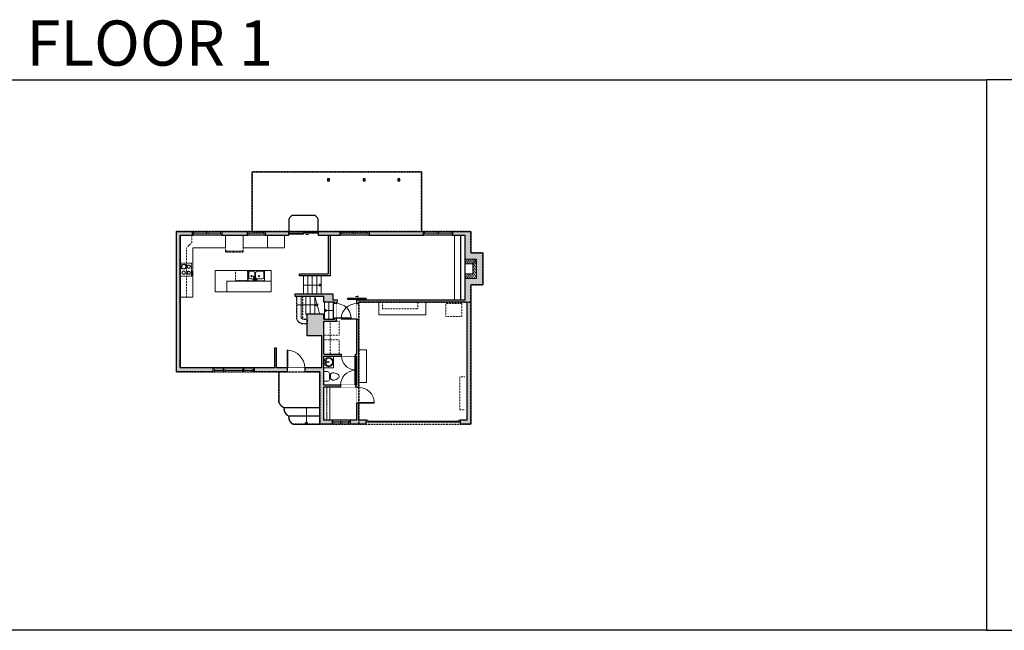
# Model space of a CAD drawing. Units: inches. Extents: x -21 to 7979, y -2728 to -1480.
# Drawn here: x 2006 to 4015, y -2728 to -1480 of the extents above; entities that cross this region are included whole.
import ezdxf

# ---------------------------------------------------------------- set-up
doc = ezdxf.new("R2010")
doc.units = ezdxf.units.IN
doc.linetypes.add('Dash', pattern=[0.23622, 0.11811, -0.11811])
doc.layers.get('0').update_dxf_attribs({"color": 255})
doc.layers.get('Defpoints').update_dxf_attribs({"color": 6, "linetype": 'Dash'})
for name, color, linetype, lineweight in [('A-DOOR&WINDOWS', 4, 'Continuous', 9), ('A-OBJECT', 2, 'Continuous', 9), ('A-STAIRS', 1, 'Continuous', 15)]:
    doc.layers.add(name, color=color, linetype=linetype, lineweight=lineweight)
doc.layers.add('A-WALL', color=252, linetype='Continuous')
doc.styles.get("Standard").update_dxf_attribs({"font": 'arial.ttf'})

# ---------------------------------------------------------------- blocks, each defined once
blk = doc.blocks.new('*U234')
blk.add_lwpolyline([(0, 18.8), (0, -18.8)])
blk = doc.blocks.new('*U235')
at = {"layer": 'A-STAIRS', "color": 0, "linetype": 'ByBlock', "lineweight": -2, "transparency": 16777216}
for p in [(0, 0), (9, 0), (18, 0), (27, 0), (36, 0)]:
    blk.add_blockref('*U234', p, dxfattribs=at)
blk = doc.blocks.new('*U236')
blk.add_lwpolyline([(0, 18), (0, -18)])
blk = doc.blocks.new('*U237')
at = {"layer": 'A-STAIRS', "color": 0, "linetype": 'ByBlock', "lineweight": -2, "transparency": 16777216}
for p in [(0, 0), (9.1875, 0), (18.375, 0), (27.5625, 0), (36.75, 0)]:
    blk.add_blockref('*U236', p, dxfattribs=at)
blk = doc.blocks.new('*U242')
blk.add_lwpolyline([(0, 17.3), (0, -17.3)])
blk = doc.blocks.new('*U243')
at = {"layer": 'A-STAIRS', "color": 0, "linetype": 'ByBlock', "lineweight": -2, "transparency": 16777216}
for p in [(0, 0), (9, 0), (18, 0)]:
    blk.add_blockref('*U242', p, dxfattribs=at)
blk = doc.blocks.new('*U249')
at = {"color": 0, "linetype": 'ByBlock', "lineweight": -2}
blk.add_line((39.2, 0), (0, 0), dxfattribs=at)
at = {"color": 0, "linetype": 'ByBlock', "lineweight": -2, "transparency": 33554687}
blk.add_lwpolyline([(3.5, 2.7), (0, 0), (3.5, -2.7)], dxfattribs=at)
blk = doc.blocks.new('*U251')
at = {"color": 0, "linetype": 'ByBlock', "lineweight": -2}
blk.add_line((18, 0), (0, 0), dxfattribs=at)
at = {"color": 0, "linetype": 'ByBlock', "lineweight": -2, "transparency": 33554687}
blk.add_lwpolyline([(3.5, 2.7), (0, 0), (3.5, -2.7)], dxfattribs=at)
blk = doc.blocks.new('*U250')
at = {"color": 0, "linetype": 'ByBlock', "lineweight": -2}
blk.add_line((36, 0), (0, 0), dxfattribs=at)
at = {"color": 0, "linetype": 'ByBlock', "lineweight": -2, "transparency": 33554687}
blk.add_lwpolyline([(3.5, 2.7), (0, 0), (3.5, -2.7)], dxfattribs=at)
blk = doc.blocks.new('*U252')
at = {"color": 0, "linetype": 'ByBlock', "lineweight": -2}
blk.add_line((34, 0), (0, 0), dxfattribs=at)
at = {"color": 0, "linetype": 'ByBlock', "lineweight": -2, "transparency": 33554687}
blk.add_lwpolyline([(3.5, 2.7), (0, 0), (3.5, -2.7)], dxfattribs=at)
blk = doc.blocks.new('*U254')
at = {"layer": 'A-OBJECT', "color": 0, "linetype": 'ByBlock', "lineweight": -2}
for p, q in [((376, 54), (-295, 54)), ((-295, 54), (-295, -594)), ((376, 54), (376, -594)), ((-295, -536), (376, -536)), ((-295, -594), (376, -594))]:
    blk.add_line(p, q, dxfattribs=at)
at = {"layer": 'A-OBJECT', "color": 252, "linetype": 'Continuous', "lineweight": -2}
for p, q in [((-186, -57), (-227, -16)), ((-186, -191), (-227, -232)), ((-169, -335), (-200, -304)), ((-169, -436), (-200, -466)), ((-68, -335), (-38, -304)), ((-68, -436), (-38, -466)), ((-51, -57), (-11, -16)), ((-51, -191), (-11, -232)), ((143, -74), (113, -43)), ((143, -175), (113, -205)), ((149, -335), (119, -304)), ((149, -436), (119, -466)), ((244, -74), (275, -43)), ((244, -175), (275, -205)), ((250, -335), (281, -304)), ((250, -436), (281, -466))]:
    blk.add_line(p, q, dxfattribs=at)
at = {"layer": 'A-OBJECT', "color": 0, "linetype": 'Continuous', "lineweight": -2}
for p, q in [((-119, -124), (-119, -124)), ((-119, -385), (-119, -385)), ((194, -124), (194, -124)), ((200, -385), (200, -385))]:
    blk.add_line(p, q, dxfattribs=at)
for centre, radius in [((-119, -124), 120), ((-119, -385), 90), ((194, -124), 90), ((200, -385), 90), ((145, -565), 23.1), ((203, -565), 23.1), ((260, -565), 23.1), ((318, -565), 23.1)]:
    blk.add_circle(centre, radius, dxfattribs=at)
at = {"layer": 'A-OBJECT', "color": 250, "linetype": 'Continuous', "lineweight": -2}
for centre, radius in [((-119, -124), 106), ((-119, -385), 79.2), ((194, -124), 79.2), ((200, -385), 79.2)]:
    blk.add_circle(centre, radius, dxfattribs=at)
blk = doc.blocks.new('*U76')
at = {"layer": 'A-OBJECT', "linetype": 'ByBlock', "lineweight": -2}
for p, q in [((-10, 162), (-10, 51)), ((10, 162), (10, 51))]:
    blk.add_line(p, q, dxfattribs=at)
for centre, radius, start, end in [((0, 0), 241, 90, 270), ((0, 0), 201, 165.3071, 14.6929), ((-95, 19), 105, 120.7927, 162.1904), ((0, -318), 452, 91.2067, 109.2086), ((-51, 162), 12.7, 360, 180), ((-51, 162), 12.7, 180, 360), ((0, 0), 20.6, 360, 180), ((0, 162), 9.52, 360, 180), ((0, 51), 9.52, 180, 360), ((0, 0), 241, 270, 90), ((0, -318), 452, 70.7914, 88.7933), ((51, 162), 12.7, 0, 180), ((51, 162), 12.7, 180, 360), ((95, 19), 105, 17.8096, 59.2073), ((0, 0), 20.6, 180, 360)]:
    blk.add_arc(centre, radius, start, end, dxfattribs=at)
blk = doc.blocks.new('A$Caff266a9')
at = {"layer": 'A-OBJECT', "transparency": 33554687}
for points in [[(24, 10), (8, 10), (8, 30), (24, 30), (24, 40), (0, 40), (0, 0), (24, 0), (24, 10)], [(24, 30), (24, 10)]]:
    blk.add_lwpolyline(points, dxfattribs=at)
blk = doc.blocks.new('*U253')
at = {"layer": 'A-OBJECT', "color": 0, "linetype": 'ByBlock', "lineweight": -2, "transparency": 33554687}
for p, q in [((-36.3, -31.5), (-36.3, -33.4)), ((-34.8, -31.7), (-35.5, -33.6)), ((-1.5, -31.7), (-0.8, -33.6)), ((0, -31.5), (0, -33.4))]:
    blk.add_line(p, q, dxfattribs=at)
blk.add_lwpolyline([(0, -32.2), (0, 0), (-36.2, 0), (-36.3, -32.2)], close=True, dxfattribs=at)
for points in [[(-36.3, -32.9), (-36.3, -33.9, 0.414214), (-36, -34.2), (-18.6, -34.2, 0.414214), (-18.4, -33.9), (-18.4, -32.9, 0.414214), (-18.6, -32.7), (-35.2, -32.7)], [(0, -32.9), (0, -33.9, -0.414214), (-0.3, -34.2), (-17.7, -34.2, -0.414214), (-18, -33.9), (-18, -32.9, -0.414214), (-17.7, -32.7), (-1.1, -32.7)]]:
    blk.add_lwpolyline(points, format="xyb", dxfattribs=at)
for centre, radius in [((-35.5, -31.5), 0.748), ((-35.9, -33.4), 0.394), ((-35.9, -33.4), 0.118), ((-35.5, -31.5), 0.118), ((-0.8, -31.5), 0.748), ((-0.8, -31.5), 0.118), ((-0.4, -33.4), 0.394), ((-0.4, -33.4), 0.118)]:
    blk.add_circle(centre, radius, dxfattribs=at)
blk = doc.blocks.new('*U73')
at = {"layer": 'A-DOOR&WINDOWS', "color": 0, "linetype": 'ByBlock', "lineweight": -2, "transparency": 33554687}
for points in [[(3, 0), (0, 0), (0, 4), (3, 4)], [(189, 2), (189, 0), (3, 0), (3, 2)], [(192, 0), (189, 0), (189, 4), (192, 4)]]:
    blk.add_lwpolyline(points, close=True, dxfattribs=at)
at = {"layer": 'A-WALL', "color": 0, "linetype": 'ByBlock', "lineweight": -2, "transparency": 33554687}
blk.add_line((0, 4), (0, 0), dxfattribs=at)
blk = doc.blocks.new('blocks$0$Toilet-Domestic-2D - Toilet-Domestic-2D-1228486-SUBSTRUCTURE Copy 1')
at = {"layer": 'A-OBJECT', "color": 0, "linetype": 'ByBlock', "lineweight": -2}
for p, q in [((-186, 545), (-190, 495)), ((-172, 596), (-186, 545)), ((-154, 647), (-172, 596)), ((-130, 698), (-154, 647)), ((-95, 749), (-130, 698)), ((-70, 774), (-95, 749)), ((-48, 787), (-70, 774)), ((-13, 799), (-48, 787)), ((13, 799), (-13, 799)), ((48, 787), (13, 799)), ((70, 774), (48, 787)), ((95, 749), (70, 774)), ((130, 698), (95, 749)), ((154, 647), (130, 698)), ((172, 596), (154, 647)), ((186, 545), (172, 596)), ((190, 495), (186, 545)), ((-253, 0), (-253, 196)), ((-190, 495), (-188, 469)), ((-188, 469), (-184, 444)), ((-184, 444), (-177, 418)), ((-177, 418), (-163, 393)), ((-163, 393), (-132, 368)), ((-159, 291), (159, 291)), ((-132, 368), (-97, 355)), ((-123, 291), (-132, 368)), ((-97, 355), (-25, 342)), ((-25, 342), (25, 342)), ((25, 342), (97, 355)), ((97, 355), (132, 368)), ((123, 291), (132, 368)), ((132, 368), (163, 393)), ((163, 393), (177, 418)), ((177, 418), (184, 444)), ((184, 444), (188, 469)), ((188, 469), (190, 495)), ((253, 196), (253, 0))]:
    blk.add_line(p, q, dxfattribs=at)
blk.add_lwpolyline([(253, 0), (-253, 0)], dxfattribs=at)
for centre, start, end in [((-159, 196), 90, 180), ((159, 196), 0, 90)]:
    blk.add_arc(centre, 94.6, start, end, dxfattribs=at)
blk = doc.blocks.new('A$C001E2F87')
at = {"linetype": 'ByBlock'}
for p, q in [((320, 0), (-320, 0)), ((-350, -30), (-350, -406)), ((-320, -347), (-320, -139)), ((-261, -79), (-128, -79)), ((-128, -406), (-261, -406)), ((-79, -57), (-136, -192)), ((-136, -192), (-119, -202)), ((-119, -202), (-31, -85)), ((-68, -139), (-68, -347)), ((-51, -47), (-37, -55)), ((-29, -347), (-29, -139)), ((31, -79), (261, -79)), ((261, -406), (31, -406)), ((320, -139), (320, -347)), ((350, -406), (350, -30)), ((-320, -436), (320, -436))]:
    blk.add_line(p, q, dxfattribs=at)
for centre, radius in [((-202, -198), 24.8), ((-108, -50), 19.8), ((11, -50), 19.8), ((105, -198), 24.8)]:
    blk.add_circle(centre, radius, dxfattribs=at)
for centre, radius, start, end in [((-320, -30), 29.7, 90, 180), ((320, -30), 29.7, 0, 90), ((-320, -406), 29.7, 180, 270), ((-261, -139), 59.4, 90, 180), ((-261, -347), 59.4, 180, 270), ((-128, -139), 59.4, 56.607, 90), ((-128, -347), 59.4, 270, 0), ((-60, -64), 19.8, 60, 159.4623), ((-47, -72), 19.8, 320.5377, 60), ((31, -139), 59.4, 90, 180), ((31, -347), 59.4, 180, 270), ((261, -139), 59.4, 0, 90), ((261, -347), 59.4, 270, 0), ((320, -406), 29.7, 270, 0)]:
    blk.add_arc(centre, radius, start, end, dxfattribs=at)
blk = doc.blocks.new('*U164')
at = {"layer": 'A-OBJECT', "color": 0, "linetype": 'ByBlock', "lineweight": -2, "transparency": 33554687}
blk.add_lwpolyline([(0, -31.3), (0, 0), (29.1, 0), (29.1, -31.3)], close=True, dxfattribs=at)
blk = doc.blocks.new('*U255')
at = {"layer": 'A-OBJECT', "color": 0, "linetype": 'ByBlock', "lineweight": -2, "transparency": 33554687}
blk.add_lwpolyline([(0, 0), (96.9, 0), (96.9, -17.1), (0, -17.1)], close=True, dxfattribs=at)
at = {"layer": 'A-OBJECT', "color": 0, "linetype": 'Dash', "lineweight": -2, "transparency": 33554687}
blk.add_lwpolyline([(96.9, -8.5), (0, -8.5)], dxfattribs=at)
blk = doc.blocks.new('*U206')
blk.add_wipeout([(0, 30), (0, -360), (1486, -360), (1486, 30)]).dxf.layer = 'A-DOOR&WINDOWS'
at = {"color": 0, "linetype": 'ByBlock', "lineweight": -2, "transparency": 33554687}
blk.add_lwpolyline([(51, 1485), (0, 1485), (0, 0), (51, 0)], close=True, dxfattribs=at)
blk.add_arc((0, 0), 1486, 0, 86.82115, dxfattribs=at)
at = {"layer": 'A-WALL', "transparency": 33554687}
for points in [[(0, 0), (0, -330)], [(1486, 0), (1486, -330)]]:
    blk.add_lwpolyline(points, dxfattribs=at)
blk = doc.blocks.new('*U200')
blk.add_wipeout([(0, 30), (0, -195), (1238, -195), (1238, 30)]).dxf.layer = 'A-DOOR&WINDOWS'
at = {"color": 0, "linetype": 'ByBlock', "lineweight": -2, "transparency": 33554687}
blk.add_lwpolyline([(51, 1237), (0, 1237), (0, 0), (51, 0)], close=True, dxfattribs=at)
blk.add_arc((0, 0), 1238, 0, 86.82115, dxfattribs=at)
at = {"layer": 'A-WALL', "transparency": 33554687}
for points in [[(0, 0), (0, -165)], [(1238, 0), (1238, -165)]]:
    blk.add_lwpolyline(points, dxfattribs=at)
blk = doc.blocks.new('*U205')
blk.add_wipeout([(0, 30), (0, -195), (1156, -195), (1156, 30)]).dxf.layer = 'A-DOOR&WINDOWS'
at = {"color": 0, "linetype": 'ByBlock', "lineweight": -2, "transparency": 33554687}
blk.add_lwpolyline([(51, 1154), (0, 1154), (0, 0), (51, 0)], close=True, dxfattribs=at)
blk.add_arc((0, 0), 1156, 0, 86.82115, dxfattribs=at)
at = {"layer": 'A-WALL', "transparency": 33554687}
for points in [[(0, 0), (0, -165)], [(1156, 0), (1156, -165)]]:
    blk.add_lwpolyline(points, dxfattribs=at)
blk = doc.blocks.new('*U204')
blk.add_wipeout([(0, 30), (0, -195), (1321, -195), (1321, 30)]).dxf.layer = 'A-DOOR&WINDOWS'
at = {"color": 0, "linetype": 'ByBlock', "lineweight": -2, "transparency": 33554687}
blk.add_lwpolyline([(51, 1319), (0, 1319), (0, 0), (51, 0)], close=True, dxfattribs=at)
blk.add_arc((0, 0), 1321, 0, 86.82115, dxfattribs=at)
at = {"layer": 'A-WALL', "transparency": 33554687}
for points in [[(0, 0), (0, -165)], [(1321, 0), (1321, -165)]]:
    blk.add_lwpolyline(points, dxfattribs=at)
blk = doc.blocks.new('*U256')
at = {"color": 252}
blk.add_wipeout([(31.5, 0), (31.5, -8), (-28.5, -8), (-28.5, 0)], dxfattribs=at)
at = {"color": 4}
for points in [[(3, -6), (3, -3.7), (3, -3.7), (3, -2.3), (3, -2.3), (3, 0), (0, 0), (0, -6)], [(28.5, -6), (28.5, -3.7), (28.5, -3.7), (28.5, -2.3), (28.5, -2.3), (28.5, 0), (31.5, 0), (31.5, -6)], [(-25.5, -6), (-25.5, -3.7), (-25.5, -3.7), (-25.5, -2.3), (-25.5, -2.3), (-25.5, 0), (-28.5, 0), (-28.5, -6)], [(0, -6), (0, -3.7), (0, -3.7), (0, -2.3), (0, -2.3), (0, 0), (3, 0), (3, -6)]]:
    blk.add_lwpolyline(points, close=True, dxfattribs=at)
at = {"color": 9}
for points in [[(3, 0), (28.5, 0)], [(0, 0), (-25.5, 0)], [(0, -6), (-25.5, -6)], [(3, -6), (28.5, -6)]]:
    blk.add_lwpolyline(points, dxfattribs=at)
for points in [[(0, -3), (-25.5, -3), (-25.5, -3), (0, -3)], [(3, -3), (28.5, -3), (28.5, -3), (3, -3)]]:
    blk.add_lwpolyline(points, close=True, dxfattribs=at)
at = {"layer": 'A-WALL'}
for points in [[(31.5, 0), (31.5, -8)], [(-28.5, 0), (-28.5, -8)]]:
    blk.add_lwpolyline(points, dxfattribs=at)
blk = doc.blocks.new('*U257')
at = {"color": 252}
blk.add_wipeout([(36, 0), (36, -8), (0, -8), (0, 0)], dxfattribs=at)
at = {"color": 4}
for points in [[(3, -6), (3, -3.7), (3, -3.7), (3, -2.3), (3, -2.3), (3, 0), (0, 0), (0, -6)], [(33, -6), (33, -3.7), (33, -3.7), (33, -2.3), (33, -2.3), (33, 0), (36, 0), (36, -6)]]:
    blk.add_lwpolyline(points, close=True, dxfattribs=at)
at = {"color": 9}
for points in [[(3, 0), (33, 0)], [(3, -6), (33, -6)]]:
    blk.add_lwpolyline(points, dxfattribs=at)
blk.add_lwpolyline([(3, -3), (33, -3), (33, -3), (3, -3)], close=True, dxfattribs=at)
at = {"layer": 'A-WALL'}
for points in [[(0, 0), (0, -8)], [(36, 0), (36, -8)]]:
    blk.add_lwpolyline(points, dxfattribs=at)
blk = doc.blocks.new('*U258')
at = {"color": 252}
blk.add_wipeout([(19.5, 0), (19.5, -8), (-16.5, -8), (-16.5, 0)], dxfattribs=at)
at = {"color": 4}
for points in [[(3, -6), (3, -3.7), (3, -3.7), (3, -2.3), (3, -2.3), (3, 0), (0, 0), (0, -6)], [(16.5, -6), (16.5, -3.7), (16.5, -3.7), (16.5, -2.3), (16.5, -2.3), (16.5, 0), (19.5, 0), (19.5, -6)], [(-13.5, -6), (-13.5, -3.7), (-13.5, -3.7), (-13.5, -2.3), (-13.5, -2.3), (-13.5, 0), (-16.5, 0), (-16.5, -6)], [(0, -6), (0, -3.7), (0, -3.7), (0, -2.3), (0, -2.3), (0, 0), (3, 0), (3, -6)]]:
    blk.add_lwpolyline(points, close=True, dxfattribs=at)
at = {"color": 9}
for points in [[(3, 0), (16.5, 0)], [(0, 0), (-13.5, 0)], [(0, -6), (-13.5, -6)], [(3, -6), (16.5, -6)]]:
    blk.add_lwpolyline(points, dxfattribs=at)
for points in [[(0, -3), (-13.5, -3), (-13.5, -3), (0, -3)], [(3, -3), (16.5, -3), (16.5, -3), (3, -3)]]:
    blk.add_lwpolyline(points, close=True, dxfattribs=at)
at = {"layer": 'A-WALL'}
for points in [[(19.5, 0), (19.5, -8)], [(-16.5, 0), (-16.5, -8)]]:
    blk.add_lwpolyline(points, dxfattribs=at)
blk = doc.blocks.new('*U83')
at = {"layer": 'A-DOOR&WINDOWS', "transparency": 33554687}
blk.add_hatch(color=9, dxfattribs=at).paths.add_polyline_path([(14, 12.2), (14, 13.2), (11, 12.7)], flags=0)
at = {"layer": 'A-DOOR&WINDOWS', "color": 9, "transparency": 33554687}
for p, q in [((14, 13.2), (11, 12.7)), ((23, 12.7), (11, 12.7)), ((11, 12.7), (14, 12.2)), ((14, 12.2), (14, 13.2))]:
    blk.add_line(p, q, dxfattribs=at)
at = {"layer": 'A-DOOR&WINDOWS', "color": 0, "linetype": 'ByBlock', "lineweight": -2, "transparency": 33554687}
for points in [[(-66.6, 9.9), (-66.6, 6.6), (0, 6.6), (0, 9.9)], [(0, 6.6), (0, 3.2), (66.6, 3.2), (66.6, 6.6)]]:
    blk.add_lwpolyline(points, close=True, dxfattribs=at)
at = {"layer": 'A-WALL', "transparency": 33554687}
for points in [[(-66.6, 2.1), (-66.6, 11)], [(66.6, 2.1), (66.6, 11)]]:
    blk.add_lwpolyline(points, dxfattribs=at)
blk = doc.blocks.new('*U259')
at = {"color": 252}
blk.add_wipeout([(24, 0), (24, -8), (0, -8), (0, 0)], dxfattribs=at)
at = {"color": 4}
for points in [[(3, -6), (3, -3.7), (3, -3.7), (3, -2.3), (3, -2.3), (3, 0), (0, 0), (0, -6)], [(21, -6), (21, -3.7), (21, -3.7), (21, -2.3), (21, -2.3), (21, 0), (24, 0), (24, -6)]]:
    blk.add_lwpolyline(points, close=True, dxfattribs=at)
at = {"color": 9}
for points in [[(3, 0), (21, 0)], [(3, -6), (21, -6)]]:
    blk.add_lwpolyline(points, dxfattribs=at)
blk.add_lwpolyline([(3, -3), (21, -3), (21, -3), (3, -3)], close=True, dxfattribs=at)
at = {"layer": 'A-WALL'}
for points in [[(0, 0), (0, -8)], [(24, 0), (24, -8)]]:
    blk.add_lwpolyline(points, dxfattribs=at)
blk = doc.blocks.new('*U260')
at = {"color": 252}
blk.add_wipeout([(42, 0), (42, -8), (0, -8), (0, 0)], dxfattribs=at)
at = {"color": 4}
for points in [[(3, -6), (3, -3.7), (3, -3.7), (3, -2.3), (3, -2.3), (3, 0), (0, 0), (0, -6)], [(39, -6), (39, -3.7), (39, -3.7), (39, -2.3), (39, -2.3), (39, 0), (42, 0), (42, -6)]]:
    blk.add_lwpolyline(points, close=True, dxfattribs=at)
at = {"color": 9}
for points in [[(3, 0), (39, 0)], [(3, -6), (39, -6)]]:
    blk.add_lwpolyline(points, dxfattribs=at)
blk.add_lwpolyline([(3, -3), (39, -3), (39, -3), (3, -3)], close=True, dxfattribs=at)
at = {"layer": 'A-WALL'}
for points in [[(0, 0), (0, -8)], [(42, 0), (42, -8)]]:
    blk.add_lwpolyline(points, dxfattribs=at)
blk = doc.blocks.new('*U270')
blk.add_wipeout([(0, 1), (0, -5), (38, -5), (38, 1)])
at = {"layer": 'A-DOOR&WINDOWS'}
blk.add_lwpolyline([(19, -6), (57, -6), (57, -8), (19, -8)], close=True, dxfattribs=at)
for points in [[(35.2, -11.5), (41.2, -11.5)], [(41.2, -11.5), (39.8, -10.1)], [(41.2, -11.5), (39.8, -12.9)]]:
    blk.add_lwpolyline(points, dxfattribs=at)
at = {"layer": 'A-WALL'}
blk.add_lwpolyline([(38, 0), (38, -4)], dxfattribs=at)

msp = doc.modelspace()

# ---------------------------------------------------------------- hatches: boundary and pattern name
at = {"layer": 'A-OBJECT', "transparency": 33554687}
h = msp.add_hatch(dxfattribs=at)
h.set_pattern_fill('ANSI31', color=256, scale=25, angle=195)
h.set_pattern_definition([(240, (19312.4592, 1823.6194), (2.7063294, -1.5625), [])])
h.paths.add_polyline_path([(2914.4, -2008.9), (2938.4, -2008.9), (2938.4, -1968.9), (2914.4, -1968.9), (2914.4, -1978.9), (2930.4, -1978.9), (2930.4, -1998.9), (2914.4, -1998.9)])
at = {"layer": 'A-WALL'}
h = msp.add_hatch(color=256, dxfattribs=at)
h.dxf.hatch_style = 1
h.paths.add_polyline_path([(2951.2, -1956.4), (2926.4, -1956.4), (2926.4, -1912.4), (2889.3, -1912.4), (2889.3, -1918.4), (2889.3, -1920.4), (2914.4, -1920.4), (2914.4, -1956.4), (2914.4, -1968.9), (2938.4, -1968.9), (2938.4, -2008.9), (2914.4, -2008.9), (2914.4, -2021.4), (2914.4, -2053.1), (2693.6, -2053.1), (2693.6, -2060.1), (2697.6, -2060.1), (2697.6, -2057.1), (2918.4, -2057.1), (2918.4, -2298.4), (2905, -2298.4), (2905, -2302.4), (2905, -2306.4), (2926.4, -2306.4), (2926.4, -2021.4), (2951.2, -2021.4)])
h.paths.add_polyline_path([(2644, -2300.4), (2644, -2298.4), (2626.4, -2298.4), (2626.4, -2298.4), (2626.4, -2230.3), (2638.4, -2230.3), (2660.8, -2230.3), (2660.8, -2226.3), (2626.4, -2226.3), (2626.4, -2191.4), (2626.4, -2167.3), (2662.8, -2167.3), (2662.8, -2163.3), (2626.4, -2163.3), (2626.4, -2134.2), (2626.4, -2095.7), (2652.1, -2095.7), (2652.1, -2090), (2648.1, -2090), (2648.1, -2091.7), (2626.4, -2091.7), (2626.4, -2080.8), (2592.5, -2080.8), (2592.5, -2126.1), (2622.4, -2126.1), (2622.4, -2191.4), (2587.5, -2191.4), (2587.5, -2199.4), (2618.4, -2199.4), (2618.4, -2306.4), (2644, -2306.4)])
h.paths.add_polyline_path([(2713, -2298.4), (2697.6, -2298.4), (2697.6, -2263.3), (2693.6, -2263.3), (2693.6, -2298.4), (2680, -2298.4), (2680, -2306.4), (2713, -2306.4)])
h.paths.add_polyline_path([(2551.5, -2191.4), (2530, -2191.4), (2530, -2151.1), (2526, -2151.1), (2526, -2191.4), (2484.5, -2191.4), (2484.5, -2199.4), (2551.5, -2199.4)])
h.paths.add_polyline_path([(2400.5, -2191.4), (2333.4, -2191.4), (2333.4, -1920.4), (2358.4, -1920.4), (2358.4, -1912.4), (2325.4, -1912.4), (2325.4, -2199.4), (2400.5, -2199.4)])
h.paths.add_polyline_path([(2471, -1912.4), (2418.4, -1912.4), (2418.4, -1918.4), (2418.4, -1920.4), (2471, -1920.4)])
h.paths.add_polyline_path([(2555.1, -1912.4), (2507, -1912.4), (2507, -1920.4), (2555.1, -1920.4)])
h.paths.add_polyline_path([(2659.2, -1912.4), (2615.1, -1912.4), (2615.1, -1920.4), (2659.2, -1920.4)])
h.paths.add_polyline_path([(2829.3, -1912.4), (2719.2, -1912.4), (2719.2, -1918.4), (2719.2, -1920.4), (2829.3, -1920.4)], flags=17)
h.paths.add_polyline_path([(2697.6, -2092.1), (2693.6, -2092.1), (2693.6, -2163.3), (2690.8, -2163.3), (2690.8, -2167.3), (2693.6, -2167.3), (2693.6, -2226.3), (2690.8, -2226.3), (2690.8, -2230.3), (2693.6, -2230.3), (2693.6, -2231.3), (2697.6, -2231.3)])
h.paths.add_polyline_path([(2711.1, -1805), (2707.1, -1805), (2707.1, -1809), (2711.1, -1809)])
h.paths.add_polyline_path([(2781.5, -1805), (2777.5, -1805), (2777.5, -1809), (2781.5, -1809)])
h.paths.add_polyline_path([(2638.3, -1805), (2634.3, -1805), (2634.3, -1809), (2638.3, -1809)])
h = msp.add_hatch(color=256, dxfattribs=at)
h.dxf.hatch_style = 1
h.paths.add_polyline_path([(2645.4, -2040.8), (2567.6, -2040.8), (2567.6, -2044.8), (2626.4, -2044.8), (2626.4, -2057.1), (2648.1, -2057.1), (2648.1, -2060), (2652.1, -2060), (2652.1, -2057.1), (2655.6, -2057.1), (2655.6, -2053.1), (2645.4, -2053.1)])

# ---------------------------------------------------------------- linework, layer by layer
at = {"layer": 'A-OBJECT', "linetype": 'Dash', "transparency": 33554687}
for p, q in [((2356.8, -1920.4), (2356.8, -1935.5)), ((2746.5, -2057.1), (2746.5, -2070.4)), ((2818.5, -2070.4), (2818.5, -2057.1)), ((2746.5, -2070.4), (2818.5, -2070.4)), ((2639.3, -2095.7), (2639.3, -2163.3)), ((2904.2, -2277.3), (2904.2, -2209.4)), ((2904.2, -2209.4), (2914.4, -2209.4)), ((2914.4, -2277.3), (2904.2, -2277.3))]:
    msp.add_line(p, q, dxfattribs=at)
at = {"layer": 'A-OBJECT', "transparency": 33554687}
for p, q in [((2425.7, -1920.4), (2425.7, -1946)), ((2461.9, -1920.4), (2461.9, -1946)), ((2893.1, -1920.4), (2893.1, -2053.1)), ((2519, -2014.3), (2428.7, -2014.3)), ((2428.7, -2014.3), (2428.7, -2036.3)), ((2739, -2057.1), (2739, -2083.2)), ((2834.9, -2083.2), (2834.9, -2057.1)), ((2739, -2083.2), (2834.9, -2083.2)), ((2646.2, -2167.3), (2646.2, -2191.5)), ((2646.2, -2191.5), (2626.4, -2191.5))]:
    msp.add_line(p, q, dxfattribs=at)
for points in [[(2461.9, -1946), (2511.6, -1946), (2511.6, -1920.4)], [(2333.4, -2047.1), (2358.9, -2047.1), (2358.9, -1946), (2425.7, -1946)]]:
    msp.add_lwpolyline(points, dxfattribs=at)
for points in [[(2511.6, -1920.4), (2546.5, -1920.4), (2546.5, -1946), (2511.6, -1946)], [(2404.9, -1992.2), (2519, -1992.2), (2519, -2036.3), (2404.9, -2036.3)], [(2697.6, -2221.4), (2713.3, -2221.4), (2713.3, -2154.7), (2697.6, -2154.7)]]:
    msp.add_lwpolyline(points, close=True, dxfattribs=at)
at = {"layer": 'A-OBJECT', "linetype": 'Dash', "transparency": 33554687}
msp.add_lwpolyline([(2346.2, -2047.1), (2346.2, -1946), (2356.8, -1935.5)], dxfattribs=at)
for points in [[(2471, -1992.7), (2446.2, -1992.7), (2446.2, -2013), (2471, -2013)], [(2875.6, -2086.6), (2908.4, -2086.6), (2908.4, -2059.5), (2875.6, -2059.5)]]:
    msp.add_lwpolyline(points, close=True, dxfattribs=at)
at = {"layer": 'A-STAIRS'}
msp.add_lwpolyline([(2608.1, -2044.8), (2612.5, -2060.8), (2615, -2061.2), (2610.6, -2064.5), (2613.5, -2064.7), (2617.9, -2080.8)], dxfattribs=at)
for points in [[(2592.5, -2101.2), (2585.5, -2101.2, -0.287179), (2571.3, -2092), (2571.3, -2080.8)], [(2592.5, -2092), (2585.9, -2092, -0.233404), (2580.5, -2089.4), (2580.5, -2080.8)]]:
    msp.add_lwpolyline(points, format="xyb", dxfattribs=at)
msp.add_arc((2593.5, -2080.4), 3.86, 186.506, 255.1135, dxfattribs=at)
at = {"layer": 'A-WALL'}
for p, q in [((2480.3, -1912.4), (2480.3, -1790.6)), ((2480.3, -1790.6), (2825.8, -1790.6)), ((2634.3, -1805), (2634.3, -1809)), ((2638.3, -1805), (2634.3, -1805)), ((2638.3, -1809), (2638.3, -1805)), ((2707.1, -1805), (2707.1, -1809)), ((2711.1, -1805), (2707.1, -1805)), ((2711.1, -1809), (2711.1, -1805)), ((2777.5, -1805), (2777.5, -1809)), ((2781.5, -1805), (2777.5, -1805)), ((2781.5, -1809), (2781.5, -1805)), ((2825.8, -1790.6), (2825.8, -1912.4)), ((2634.3, -1809), (2638.3, -1809)), ((2707.1, -1809), (2711.1, -1809)), ((2777.5, -1809), (2781.5, -1809)), ((2555.1, -1887.1), (2555.1, -1912.4)), ((2608.3, -1880.1), (2561.9, -1880.1)), ((2615.1, -1912.4), (2615.1, -1887.1)), ((2325.4, -1912.4), (2555.1, -1912.4)), ((2325.4, -1912.4), (2325.4, -2199.4)), ((2333.4, -2191.3), (2333.4, -1920.4)), ((2333.4, -1920.4), (2555.1, -1920.4)), ((2333.4, -1920.4), (2333.4, -2191.4)), ((2358.4, -1920.4), (2358.4, -1912.4)), ((2418.4, -1912.4), (2418.4, -1920.4)), ((2471, -1920.4), (2471, -1912.4)), ((2507, -1912.4), (2507, -1920.4)), ((2555.1, -1920.4), (2555.1, -1912.4)), ((2555.1, -1912.4), (2615.1, -1912.4)), ((2615.1, -1912.4), (2615.1, -1920.4)), ((2615.1, -1912.4), (2926.4, -1912.4)), ((2615.1, -1920.4), (2914.4, -1920.4)), ((2635.1, -1920.4), (2635.1, -1999.2)), ((2639.1, -1920.4), (2639.1, -2003.2)), ((2659.2, -1912.4), (2659.2, -1920.4)), ((2719.2, -1920.4), (2719.2, -1912.4)), ((2829.3, -1912.4), (2829.3, -1920.4)), ((2889.3, -1920.4), (2889.3, -1912.4)), ((2905.5, -1920.4), (2905.5, -2053.1)), ((2914.4, -1920.4), (2914.4, -1956.4)), ((2926.4, -1912.4), (2926.4, -1956.4)), ((2914.4, -1956.4), (2914.4, -2021.4)), ((2926.4, -1956.4), (2951.2, -1956.4)), ((2951.2, -1956.4), (2951.2, -2021.4)), ((2576.6, -2003.2), (2576.6, -1999.2)), ((2576.6, -1999.2), (2635.1, -1999.2)), ((2639.1, -2003.2), (2576.6, -2003.2)), ((2914.4, -2021.4), (2914.4, -2053.1)), ((2951.2, -2021.4), (2926.4, -2021.4)), ((2926.4, -2021.4), (2926.4, -2306.4)), ((2645.4, -2040.8), (2567.6, -2040.8)), ((2567.6, -2040.8), (2567.6, -2044.8)), ((2567.6, -2044.8), (2626.4, -2044.8)), ((2626.4, -2057.1), (2626.4, -2044.8)), ((2645.4, -2053.1), (2645.4, -2040.8)), ((2648.1, -2057.1), (2626.4, -2057.1)), ((2655.6, -2053.1), (2645.4, -2053.1)), ((2648.1, -2091.7), (2648.1, -2057.1)), ((2652.1, -2095.7), (2652.1, -2057.1)), ((2655.6, -2057.1), (2652.1, -2057.1)), ((2655.6, -2053.1), (2655.6, -2057.1)), ((2914.4, -2053.1), (2693.6, -2053.1)), ((2693.6, -2163.3), (2693.6, -2053.1)), ((2697.6, -2298.4), (2697.6, -2057.1)), ((2918.4, -2057.1), (2697.6, -2057.1)), ((2918.4, -2057.1), (2918.4, -2298.4)), ((2592.5, -2126.1), (2592.5, -2080.8)), ((2592.5, -2080.8), (2626.4, -2080.8)), ((2626.4, -2091.7), (2626.4, -2080.8)), ((2626.4, -2091.7), (2648.1, -2091.7)), ((2626.4, -2095.7), (2652.1, -2095.7)), ((2626.4, -2163.3), (2626.4, -2095.7)), ((2622.4, -2126.1), (2592.5, -2126.1)), ((2622.4, -2191.4), (2622.4, -2126.1)), ((2530, -2151.1), (2526, -2151.1)), ((2526, -2151.1), (2526, -2191.4)), ((2530, -2191.4), (2530, -2151.1)), ((2626.4, -2163.3), (2693.6, -2163.3)), ((2626.4, -2191.4), (2626.4, -2167.3)), ((2626.4, -2167.3), (2693.6, -2167.3)), ((2693.6, -2226.3), (2693.6, -2167.3)), ((2618.4, -2199.4), (2325.4, -2199.4)), ((2526, -2191.4), (2333.4, -2191.4)), ((2400.5, -2199.4), (2400.5, -2191.4)), ((2484.5, -2191.4), (2484.5, -2199.4)), ((2622.4, -2191.4), (2530, -2191.4)), ((2618.4, -2306.4), (2618.4, -2199.4)), ((2626.4, -2226.3), (2626.4, -2191.4)), ((2626.4, -2226.3), (2693.6, -2226.3)), ((2626.4, -2298.3), (2626.4, -2230.3)), ((2626.4, -2230.3), (2693.6, -2230.3)), ((2693.6, -2298.4), (2693.6, -2230.3)), ((2544.9, -2272.4), (2618.4, -2272.4)), ((2554.4, -2289.4), (2618.4, -2289.4)), ((2713, -2306.4), (2618.4, -2306.4)), ((2693.6, -2298.4), (2626.4, -2298.4)), ((2644, -2306.4), (2644, -2298.4)), ((2680, -2298.4), (2680, -2306.4)), ((2713, -2298.4), (2697.6, -2298.4)), ((2713, -2306.4), (2713, -2298.4)), ((2918.4, -2298.4), (2905, -2298.4)), ((2905, -2298.4), (2905, -2306.4)), ((2926.4, -2306.4), (2905, -2306.4))]:
    msp.add_line(p, q, dxfattribs=at)
for points in [[(2534.4, -2199.4), (2534.4, -2261.4, 0.180993), (2544.9, -2272.4)], [(2544.9, -2272.4, 0.299029), (2554.4, -2289.4, 0.299029), (2563.9, -2306.4), (2618.4, -2306.4)]]:
    msp.add_lwpolyline(points, format="xyb", dxfattribs=at)
for centre, start, end in [((2569.2, -1894), 117.8947, 154.1669), ((2601, -1894), 25.8331, 62.1053)]:
    msp.add_arc(centre, 15.7, start, end, dxfattribs=at)
at = {"layer": 'Defpoints', "color": 255, "linetype": 'Continuous', "elevation": 0}
for points in [[(1979.1, -1602.6), (3979.1, -1602.6), (3979.1, -2727.6), (1979.1, -2727.6)], [(3979.1, -2727.6), (5979.1, -2727.6), (5979.1, -1602.6), (3979.1, -1602.6)]]:
    msp.add_lwpolyline(points, close=True, dxfattribs=at)
at = {"layer": 'Defpoints'}
msp.add_lwpolyline([(2571.3, -2080.8), (2571.3, -2044.8), (2582.8, -2044.8), (2582.8, -2091.7), (2592.5, -2091.7), (2592.5, -2101.2), (2585.5, -2101.2, -0.287179), (2571.3, -2092)], format="xyb", close=True, dxfattribs=at)

# ---------------------------------------------------------------- block references
at = {"layer": 'A-DOOR&WINDOWS', "transparency": 33554687, "xscale": -0.4506616870520158, "yscale": 0.4506616870520158, "zscale": 0.4506616870520158, "rotation": 180}
msp.add_blockref('*U83', (2585.1, -1913.4), dxfattribs=at)
at = {"layer": 'A-DOOR&WINDOWS'}
msp.add_blockref('*U73', (2713, -2302.4), dxfattribs=at)
at = {"layer": 'A-OBJECT', "linetype": 'Dash'}
for name, p, rotation in [('*U253', (2461.9, -1920.4), 1.11570605023292e-06), ('*U164', (2626.4, -2124.8), 90), ('*U164', (2626.4, -2163.3), 90)]:
    msp.add_blockref(name, p, dxfattribs=dict(at, rotation=rotation))
at = {"layer": 'A-OBJECT', "color": 7, "true_color": 0xffffff, "rotation": 180}
msp.add_blockref('A$Caff266a9', (2938.4, -1968.9), dxfattribs=at)
at = {"layer": 'A-OBJECT', "linetype": 'Dash', "xscale": -0.03935794656299858, "yscale": 0.03935794656299858, "zscale": 0.03935794656299858, "rotation": 90.00000000009601}
msp.add_blockref('*U254', (2335.6, -1989.2), dxfattribs=at)
at = {"layer": 'A-OBJECT', "transparency": 33554687}
for name, p, xscale, yscale, zscale, rotation in [('A$C001E2F87', (2488.6, -2013.5), -0.04815434823108156, 0.04815434823108156, 0.04815434823108156, 180), ('*U76', (2636.3, -2179.4), 0.03935794656299858, 0.03935794656299858, 0.03935794656299858, 90), ('blocks$0$Toilet-Domestic-2D - Toilet-Domestic-2D-1228486-SUBSTRUCTURE Copy 1', (2626.4, -2208.8), -0.03935794656299858, 0.03935794656299858, 0.03935794656299858, 270)]:
    msp.add_blockref(name, p, dxfattribs=dict(at, xscale=xscale, yscale=yscale, zscale=zscale, rotation=rotation))
at = {"layer": 'A-OBJECT', "xscale": 0.7028431101360503, "yscale": 0.7028431101360503, "zscale": 0.7028431101360503, "rotation": 90}
msp.add_blockref('*U255', (2626.4, -2298.4), dxfattribs=at)
at = {"layer": 'A-STAIRS'}
for name, p in [('*U235', (2585, -2022)), ('*U237', (2571.3, -2062.8)), ('*U243', (2627.8, -2074.4)), ('*U251', (2627.8, -2074.4))]:
    msp.add_blockref(name, p, dxfattribs=at)
for name, p, rotation in [('*U250', (2621, -2022), 180), ('*U249', (2610.6, -2062.8), 180), ('*U252', (2591.2, -2306.4), 90)]:
    msp.add_blockref(name, p, dxfattribs=dict(at, rotation=rotation))

# ---------------------------------------------------------------- texts
at = {"layer": 'Defpoints', "linetype": 'Continuous', "insert": (1959.5, -1573.9, 0), "char_height": 92.408, "width": 623.405, "attachment_point": 7}
msp.add_mtext('\\pxqc;FLOOR 1', dxfattribs=at)

# ---------------------------------------------------------------- next in the draw order: block references
at = {"layer": 'A-DOOR&WINDOWS'}
for name, p in [('*U256', (2386.9, -1912.4)), ('*U257', (2471, -1912.4)), ('*U256', (2687.7, -1912.4)), ('*U256', (2857.8, -1912.4))]:
    msp.add_blockref(name, p, dxfattribs=at)
at = {"layer": 'A-DOOR&WINDOWS', "transparency": 33554687, "xscale": 0.02422732627077181, "yscale": 0.02422732627077181, "zscale": 0.02422732627077181, "rotation": 89.99999999999999}
msp.add_blockref('*U204', (2693.6, -2092.1), dxfattribs=at)
at = {"layer": 'A-DOOR&WINDOWS', "transparency": 33554687, "yscale": 0.02422732627077181, "zscale": 0.02422732627077181}
for name, p, xscale in [('*U206', (2551.5, -2191.4), 0.02422732627077181), ('*U200', (2690.8, -2226.3), -0.02422732627077181)]:
    msp.add_blockref(name, p, dxfattribs=dict(at, xscale=xscale))
at = {"layer": 'A-DOOR&WINDOWS', "rotation": 180}
for name, p in [('*U259', (2424.5, -2199.4)), ('*U259', (2484.5, -2199.4)), ('*U258', (2663.5, -2306.4))]:
    msp.add_blockref(name, p, dxfattribs=at)

# ---------------------------------------------------------------- next in the draw order: linework, layer by layer
at = {"layer": 'Defpoints'}
msp.add_lwpolyline([(2480.3, -1790.6), (2480.3, -1912.4), (2825.8, -1912.4), (2825.8, -1790.6), (2480.3, -1790.6)], dxfattribs=at)
msp.add_lwpolyline([(2618.4, -2306.4), (2563.9, -2306.4, -0.299029), (2554.4, -2289.4, -0.299029), (2544.9, -2272.4, -0.180993), (2534.4, -2261.4), (2534.4, -2199.4), (2618.4, -2199.4)], format="xyb", close=True, dxfattribs=at)

# ---------------------------------------------------------------- next in the draw order: block references
at = {"layer": 'A-DOOR&WINDOWS', "transparency": 33554687, "yscale": 0.02422732627077181, "zscale": 0.02422732627077181}
for name, p, xscale, rotation in [('*U200', (2652.1, -2090), -0.02422732627077181, 270), ('*U205', (2690.8, -2167.3), 0.02422732627077181, 180), ('*U204', (2697.6, -2263.3), -0.02422732627077181, 270)]:
    msp.add_blockref(name, p, dxfattribs=dict(at, xscale=xscale, rotation=rotation))
at = {"layer": 'A-DOOR&WINDOWS', "rotation": 180}
msp.add_blockref('*U260', (2463.5, -2199.4), dxfattribs=at)

# ---------------------------------------------------------------- next in the draw order: linework, layer by layer
at = {"layer": 'Defpoints'}
for points in [[(2325.4, -1912.4), (2325.4, -2199.4), (2618.4, -2199.4), (2618.4, -2306.4), (2697.6, -2306.4), (2697.6, -2057.1), (2926.4, -2057.1), (2926.4, -2021.4), (2951.2, -2021.4), (2951.2, -1956.4), (2926.4, -1956.4), (2926.4, -1912.4), (2325.4, -1912.4)], [(2697.6, -2057.1), (2697.6, -2306.4), (2926.4, -2306.4), (2926.4, -2057.1), (2697.6, -2057.1)]]:
    msp.add_lwpolyline(points, dxfattribs=at)

# ---------------------------------------------------------------- next in the draw order: block references
at = {"xscale": -1, "rotation": 180}
msp.add_blockref('*U270', (2655.6, -2057.1), dxfattribs=at)

doc.saveas('drawing.dxf')
